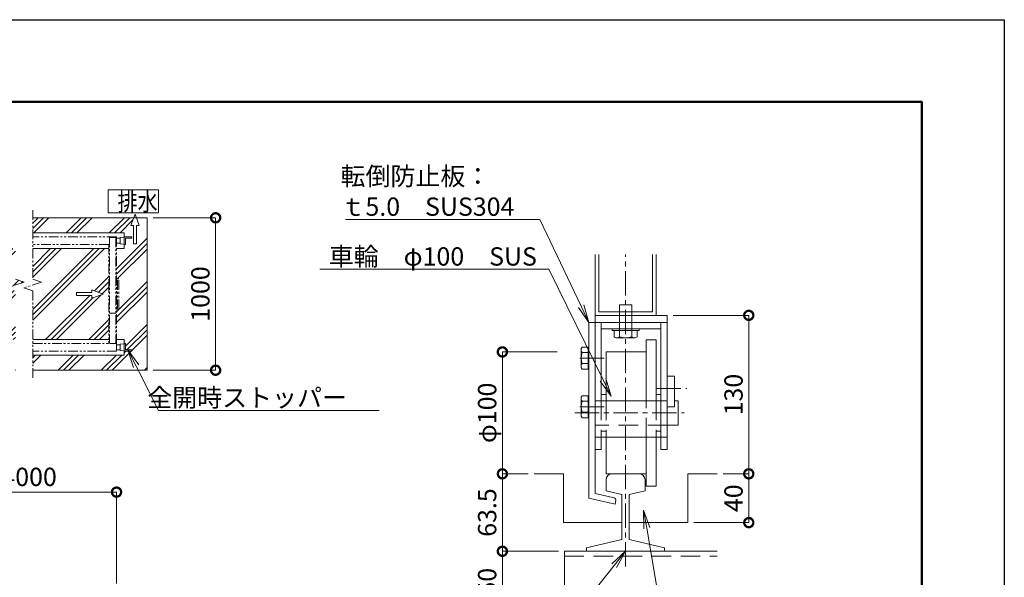
# Model space of a CAD drawing. Extents: x -1701 to 15188, y -533 to 11347.
# Drawn here: x 8640 to 15099, y 7688 to 11347 of the extents above; entities that cross this region are included whole.
import ezdxf
from ezdxf import colors
from ezdxf.entities.mleader import LeaderData, LeaderLine
from ezdxf.math import Vec2, Vec3

# ---------------------------------------------------------------- set-up
doc = ezdxf.new("R2010")
doc.units = 0
doc.header["$MEASUREMENT"] = 0
doc.header["$PDMODE"] = 1
for name, pattern in [('CENTER', [50.8, 31.75, -6.35, 6.35, -6.35]), ('DASHED', [19.05, 12.7, -6.35]), ('PHANTOM', [63.5, 31.75, -6.35, 6.35, -6.35, 6.35, -6.35])]:
    doc.linetypes.add(name, pattern=pattern)
doc.layers.get('0').update_dxf_attribs({"linetype": 'CONTINUOUS'})
doc.layers.get('DefPoints').update_dxf_attribs({"linetype": 'CONTINUOUS'})
for name, color, linetype, lineweight in [('FRAM3', 1, 'CONTINUOUS', 50), ('ハッチング', 8, 'CONTINUOUS', 5), ('ボルト・ナット', 8, 'CONTINUOUS', 9), ('基準線', 6, 'CENTER', 18), ('外形線', 7, 'CONTINUOUS', 18), ('寸法線', 3, 'CONTINUOUS', 18), ('想像線', 11, 'PHANTOM', 13), ('文字', 4, 'CONTINUOUS', 18), ('文字引出', 4, 'CONTINUOUS', 18), ('細線', 8, 'CONTINUOUS', 5), ('隠れ線', 5, 'DASHED', 18)]:
    doc.layers.add(name, color=color, linetype=linetype, lineweight=lineweight)
doc.styles.get("Standard").update_dxf_attribs({"font": 'TXT.SHX', "bigfont": 'bigfont.shx'})
doc.dimstyles.new('40 -5 ベース', dxfattribs={"dimscale": 40, "dimtxt": 3, "dimasz": 3, "dimexe": 0, "dimexo": 1, "dimgap": 1, "dimtad": 3, "dimdec": 1, "dimlfac": 0.125, "dimdsep": 46, "dimtxsty": 'STANDARD', "dimblk": 'DOTSMALL', "dimcen": 0, "dimclrd": 256, "dimclre": 256, "dimclrt": 7, "dimadec": 3, "dimazin": 2, "dimtfac": 1, "dimtdec": 1, "dimtix": 1, "dimtmove": 2, "dimatfit": 2, "dimldrblk": 'OPEN', "dimfxl": 1, "dimtolj": 1, "dimlwd": -1, "dimlwe": -1, "dimarcsym": 0})
doc.dimstyles.new('40ベース', dxfattribs={"dimscale": 40, "dimtxt": 3, "dimasz": 3, "dimexe": 0, "dimexo": 1, "dimgap": 1, "dimtad": 3, "dimdec": 1, "dimdsep": 46, "dimtxsty": 'STANDARD', "dimblk": 'DOTSMALL', "dimcen": 0, "dimclrd": 256, "dimclre": 256, "dimclrt": 7, "dimadec": 3, "dimazin": 2, "dimtfac": 1, "dimtdec": 1, "dimtix": 1, "dimtmove": 2, "dimatfit": 2, "dimldrblk": 'OPEN', "dimfxl": 1, "dimtolj": 1, "dimlwd": -1, "dimlwe": -1, "dimarcsym": 0})
pattern_1 = [(45, (-23268.46, 79770.2), (-141.42136, 141.42136), []), (45, (-23286.14, 79787.87), (-141.42136, 141.42136), []), (45, (-23303.81, 79805.55), (-141.42136, 141.42136), [])]

# ---------------------------------------------------------------- blocks, each defined once
blk = doc.blocks.new('_DotSmall')
at = {"layer": '寸法線', "color": 0, "const_width": 0.5}
blk.add_lwpolyline([(-0.0625, 0, 1), (0.0625, 0, 1)], format="xyb", close=True, dxfattribs=at)
blk = doc.blocks.new('*D28')
at = {"layer": 'DefPoints', "color": 0, "transparency": 16777216}
for p in [(9475.6, 10047.2), (9925.6, 10047.2), (9475.6, 9047.2)]:
    blk.add_point(p, dxfattribs=at)
at = {"layer": '寸法線', "transparency": 16777216}
for p, q in [((9515.6, 10047.2), (9925.6, 10047.2)), ((9925.6, 9047.2), (9925.6, 10047.2)), ((9515.6, 9047.2), (9925.6, 9047.2))]:
    blk.add_line(p, q, dxfattribs=at)
at = {"layer": '寸法線', "transparency": 16777216, "xscale": 120, "yscale": 120, "zscale": 120}
for p, rotation in [((9925.6, 10047.2), 90), ((9925.6, 9047.2), 270)]:
    blk.add_blockref('_DotSmall', p, dxfattribs=dict(at, rotation=rotation))
at = {"layer": '寸法線', "color": 7, "transparency": 16777216, "insert": (9825.6, 9547.2), "char_height": 120, "attachment_point": 5, "rotation": 90}
blk.add_mtext('\\A1;1000', dxfattribs=at)
blk = doc.blocks.new('_OPEN')
at = {"color": 0, "linetype": 'ByBlock'}
for p, q in [((-1, 0.167), (0, 0)), ((0, 0), (-1, -0.167)), ((0, 0), (-1, 0))]:
    blk.add_line(p, q, dxfattribs=at)
blk = doc.blocks.new('全開時ストッパ奥')
at = {"layer": '外形線'}
for p, q in [((56232.3, -56838.1), (56205.3, -56840.6)), ((56205.3, -56880.6), (56205.3, -56840.6)), ((56205.3, -56880.6), (56232.3, -56883.1)), ((56232.3, -56885.6), (56232.3, -56835.6)), ((56232.3, -56835.6), (56282.3, -56835.6)), ((56240.3, -56885.6), (56232.3, -56885.6)), ((56282.3, -56843.6), (56240.3, -56843.6)), ((56240.3, -56843.6), (56240.3, -56885.6)), ((56282.3, -56835.6), (56282.3, -56843.6))]:
    blk.add_line(p, q, dxfattribs=at)
blk = doc.blocks.new('全開時ストッパ前')
at = {"layer": '外形線'}
for p, q in [((56205.3, -57540.6), (56232.3, -57538.1)), ((56205.3, -57540.6), (56205.3, -57580.6)), ((56232.3, -57535.6), (56232.3, -57585.6)), ((56240.3, -57535.6), (56232.3, -57535.6)), ((56240.3, -57577.6), (56240.3, -57535.6)), ((56232.3, -57583.1), (56205.3, -57580.6)), ((56232.3, -57585.6), (56282.3, -57585.6)), ((56282.3, -57577.6), (56240.3, -57577.6)), ((56282.3, -57585.6), (56282.3, -57577.6))]:
    blk.add_line(p, q, dxfattribs=at)
blk = doc.blocks.new('*D47')
at = {"layer": 'DefPoints', "color": 0, "transparency": 16777216}
for p in [(9275.6, 8247.2), (8128.6, 7607.2), (9275.6, 7607.2)]:
    blk.add_point(p, dxfattribs=at)
at = {"layer": '寸法線', "transparency": 16777216}
for p, q in [((8128.6, 7647.2), (8128.6, 8247.2)), ((8128.6, 8247.2), (9275.6, 8247.2)), ((9275.6, 7647.2), (9275.6, 8247.2))]:
    blk.add_line(p, q, dxfattribs=at)
at = {"layer": '寸法線', "transparency": 16777216, "xscale": 120, "yscale": 120, "zscale": 120, "rotation": 180}
blk.add_blockref('_DotSmall', (8128.6, 8247.2), dxfattribs=at)
at = {"layer": '寸法線', "transparency": 16777216, "xscale": 120, "yscale": 120, "zscale": 120}
blk.add_blockref('_DotSmall', (9275.6, 8247.2), dxfattribs=at)
at = {"layer": '寸法線', "color": 7, "transparency": 16777216, "insert": (8702.1, 8347.2), "char_height": 120, "attachment_point": 5}
blk.add_mtext('\\A1;4000', dxfattribs=at)
blk = doc.blocks.new('*D62')
at = {"layer": 'DefPoints', "color": 0, "transparency": 16777216}
for p in [(11806.5, 9167.2), (12206.5, 9167.2), (12014.5, 8367.2)]:
    blk.add_point(p, dxfattribs=at)
at = {"layer": '寸法線', "transparency": 16777216}
for p, q in [((12166.5, 9167.2), (11806.5, 9167.2)), ((11806.5, 8367.2), (11806.5, 9167.2)), ((11974.5, 8367.2), (11806.5, 8367.2))]:
    blk.add_line(p, q, dxfattribs=at)
at = {"layer": '寸法線', "transparency": 16777216, "xscale": 120, "yscale": 120, "zscale": 120}
for p, rotation in [((11806.5, 9167.2), 90), ((11806.5, 8367.2), 270)]:
    blk.add_blockref('_DotSmall', p, dxfattribs=dict(at, rotation=rotation))
at = {"layer": '寸法線', "color": 7, "transparency": 16777216, "insert": (11706.5, 8767.2), "char_height": 120, "attachment_point": 5, "rotation": 90}
blk.add_mtext('\\A1;φ{\\A1;100}', dxfattribs=at)
blk = doc.blocks.new('*D63')
at = {"layer": 'DefPoints', "color": 0, "transparency": 16777216}
for p in [(12014.5, 8367.2), (11806.5, 7859.2), (12214.5, 7859.2)]:
    blk.add_point(p, dxfattribs=at)
at = {"layer": '寸法線', "transparency": 16777216}
for p, q in [((11974.5, 8367.2), (11806.5, 8367.2)), ((11806.5, 8367.2), (11806.5, 7859.2)), ((12174.5, 7859.2), (11806.5, 7859.2))]:
    blk.add_line(p, q, dxfattribs=at)
at = {"layer": '寸法線', "transparency": 16777216, "xscale": 120, "yscale": 120, "zscale": 120}
for p, rotation in [((11806.5, 8367.2), 90), ((11806.5, 7859.2), 270)]:
    blk.add_blockref('_DotSmall', p, dxfattribs=dict(at, rotation=rotation))
at = {"layer": '寸法線', "color": 7, "transparency": 16777216, "insert": (11706.5, 8113.2), "char_height": 120, "attachment_point": 5, "rotation": 90}
blk.add_mtext('\\A1;63.5', dxfattribs=at)
blk = doc.blocks.new('*D64')
at = {"layer": 'DefPoints', "color": 0, "transparency": 16777216}
for p in [(12214.5, 7859.2), (11806.5, 7459.2), (12214.5, 7459.2)]:
    blk.add_point(p, dxfattribs=at)
at = {"layer": '寸法線', "transparency": 16777216}
for p, q in [((12174.5, 7859.2), (11806.5, 7859.2)), ((11806.5, 7859.2), (11806.5, 7459.2)), ((12174.5, 7459.2), (11806.5, 7459.2))]:
    blk.add_line(p, q, dxfattribs=at)
at = {"layer": '寸法線', "transparency": 16777216, "xscale": 120, "yscale": 120, "zscale": 120}
for p, rotation in [((11806.5, 7859.2), 90), ((11806.5, 7459.2), 270)]:
    blk.add_blockref('_DotSmall', p, dxfattribs=dict(at, rotation=rotation))
at = {"layer": '寸法線', "color": 7, "transparency": 16777216, "insert": (11706.5, 7659.2), "char_height": 120, "attachment_point": 5, "rotation": 90}
blk.add_mtext('\\A1;50', dxfattribs=at)
blk = doc.blocks.new('*D65')
at = {"layer": 'DefPoints', "color": 0, "transparency": 16777216}
for p in [(12886.5, 9407.2), (13422.5, 9407.2), (13214.5, 8367.2)]:
    blk.add_point(p, dxfattribs=at)
at = {"layer": '寸法線', "transparency": 16777216}
for p, q in [((12926.5, 9407.2), (13422.5, 9407.2)), ((13422.5, 8367.2), (13422.5, 9407.2)), ((13254.5, 8367.2), (13422.5, 8367.2))]:
    blk.add_line(p, q, dxfattribs=at)
at = {"layer": '寸法線', "transparency": 16777216, "xscale": 120, "yscale": 120, "zscale": 120}
for p, rotation in [((13422.5, 9407.2), 90), ((13422.5, 8367.2), 270)]:
    blk.add_blockref('_DotSmall', p, dxfattribs=dict(at, rotation=rotation))
at = {"layer": '寸法線', "color": 7, "transparency": 16777216, "insert": (13322.5, 8887.2), "char_height": 120, "attachment_point": 5, "rotation": 90}
blk.add_mtext('\\A1;130', dxfattribs=at)
blk = doc.blocks.new('*D66')
at = {"layer": 'DefPoints', "color": 0, "transparency": 16777216}
for p in [(13214.5, 8367.2), (13422.5, 8367.2), (13022.5, 8047.2)]:
    blk.add_point(p, dxfattribs=at)
at = {"layer": '寸法線', "transparency": 16777216}
for p, q in [((13254.5, 8367.2), (13422.5, 8367.2)), ((13422.5, 8047.2), (13422.5, 8367.2)), ((13062.5, 8047.2), (13422.5, 8047.2))]:
    blk.add_line(p, q, dxfattribs=at)
at = {"layer": '寸法線', "transparency": 16777216, "xscale": 120, "yscale": 120, "zscale": 120}
for p, rotation in [((13422.5, 8367.2), 90), ((13422.5, 8047.2), 270)]:
    blk.add_blockref('_DotSmall', p, dxfattribs=dict(at, rotation=rotation))
at = {"layer": '寸法線', "color": 7, "transparency": 16777216, "insert": (13322.5, 8207.2), "char_height": 120, "attachment_point": 5, "rotation": 90}
blk.add_mtext('\\A1;40', dxfattribs=at)

msp = doc.modelspace()

# ---------------------------------------------------------------- hatches: boundary and pattern name
at = {"layer": 'ハッチング'}
h = msp.add_hatch(dxfattribs=at)
h.set_pattern_fill('PLAST', color=256, scale=800, angle=45)
h.set_pattern_definition(pattern_1)
edge = h.paths.add_edge_path()
edge.add_line((3978.64, 9922.17), (3978.64, 9948.17))
edge.add_line((3978.64, 9948.17), (8612.25, 9948.17))
edge.add_line((8612.25, 9948.17), (8612.25, 10047.17))
edge.add_line((8612.25, 10047.17), (3678.64, 10047.17))
edge.add_line((3678.64, 10047.17), (3678.64, 9047.17))
edge.add_line((3678.64, 9047.17), (8612.25, 9047.17))
edge.add_line((8612.25, 9047.17), (8612.25, 9146.17))
edge.add_line((8612.25, 9146.17), (4041.14, 9146.17))
edge.add_line((4041.14, 9146.17), (4041.14, 9113.67))
edge.add_arc((4028.64, 9113.67), 12.5, -180, 0, ccw=False)
edge.add_line((4016.14, 9113.67), (4016.14, 9132.4))
edge.add_arc((4018.64, 9146.17), 14, 180, 259.713439, ccw=False)
edge.add_line((4004.64, 9146.17), (4004.64, 9154.67))
edge.add_line((4004.64, 9154.67), (3978.64, 9154.67))
edge.add_line((3978.64, 9154.67), (3978.64, 9122.17))
edge.add_line((3978.64, 9122.17), (3778.64, 9122.17))
edge.add_line((3778.64, 9122.17), (3778.64, 9322.17))
edge.add_line((3778.64, 9322.17), (3978.64, 9322.17))
edge.add_line((3978.64, 9322.17), (3978.64, 9922.17))
h.paths.add_polyline_path([(8612.25, 9846.17), (8128.64, 9846.17), (8128.64, 9647.17), (8143.64, 9647.17), (8143.64, 9447.17), (8128.64, 9447.17), (8128.64, 9248.17), (8612.25, 9248.17), (8612.25, 9568.31), (8555.36, 9587.4), (8669.13, 9625.58), (8612.25, 9644.67)])
h.paths.add_polyline_path([(4317.29, 9948.17), (4317.29, 10047.17), (4137.29, 10047.17), (4137.29, 9948.17)], flags=17)
h = msp.add_hatch(dxfattribs=at)
h.set_pattern_fill('PLAST', color=256, scale=800, angle=45)
h.set_pattern_definition(pattern_1)
h.paths.add_polyline_path([(9225.57, 9846.17), (8725.57, 9846.17), (8725.57, 9644.67), (8782.45, 9625.58), (8668.68, 9587.4), (8725.57, 9568.31), (8725.57, 9248.17), (9225.57, 9248.17)])
h.paths.add_polyline_path([(9012.88, 9557.17), (9112.88, 9557.17), (9112.88, 9574.47), (9187.88, 9547.17), (9112.88, 9519.88), (9112.88, 9537.17), (9012.88, 9537.17)], flags=16)
h.paths.add_polyline_path([(9475.57, 10047.17), (9406.56, 10047.17), (9424.85, 9996.92), (9407.55, 9996.92), (9407.55, 9876.92), (9387.55, 9876.92), (9387.55, 9996.92), (9370.26, 9996.92), (9388.55, 10047.17), (8725.57, 10047.17), (8725.57, 9948.17), (9325.57, 9948.17), (9325.57, 9922.17), (9375.57, 9922.17), (9375.57, 9914.17), (9333.57, 9914.17), (9333.57, 9872.17), (9325.57, 9872.17), (9325.57, 9846.17), (9275.57, 9846.17), (9275.57, 9647.17), (9290.57, 9647.17), (9290.57, 9447.17), (9275.57, 9447.17), (9275.57, 9248.17), (9325.57, 9248.17), (9325.57, 9222.17), (9333.57, 9222.17), (9333.57, 9180.17), (9375.57, 9180.17), (9375.57, 9172.17), (9325.57, 9172.17), (9325.57, 9146.17), (8725.57, 9146.17), (8725.57, 9047.17), (9475.57, 9047.17)])

# ---------------------------------------------------------------- linework, layer by layer
at = {"layer": 'DefPoints'}
msp.add_lwpolyline([(-1701.49, 11347.17), (15098.51, 11347.17), (15098.51, -532.83), (-1701.49, -532.83)], close=True, dxfattribs=at)
at = {"layer": 'FRAM3', "color": 1, "linetype": 'Continuous'}
msp.add_lwpolyline([(-541.49, 7.17), (-541.49, 10807.17), (14558.51, 10807.17), (14558.51, 7.17)], close=True, dxfattribs=at)
at = {"layer": 'ボルト・ナット'}
for p, q in [((12574.51, 9475.17), (12654.51, 9475.17)), ((12574.51, 9307.17), (12574.51, 9475.17)), ((12654.51, 9475.17), (12654.51, 9307.17)), ((12526.51, 9319.17), (12526.51, 9307.17)), ((12526.51, 9307.17), (12702.51, 9307.17)), ((12538.51, 9267.17), (12538.51, 9307.17)), ((12574.51, 9267.17), (12574.51, 9307.17)), ((12654.51, 9267.17), (12654.51, 9307.17)), ((12690.51, 9267.17), (12690.51, 9307.17)), ((12702.51, 9307.17), (12702.51, 9319.17)), ((12672.51, 9259.17), (12556.51, 9259.17)), ((12329.21, 9199.25), (12323.63, 9189.57)), ((12323.63, 9064.77), (12323.63, 9189.57)), ((12329.21, 9199.25), (12368.75, 9199.25)), ((12368.75, 9199.25), (12368.75, 9183)), ((12368.75, 9183), (12368.75, 9071.35)), ((12368.75, 9183), (12374.51, 9183)), ((12329.21, 9163.22), (12368.75, 9163.22)), ((12329.21, 9055.1), (12323.63, 9064.77)), ((12329.21, 9091.13), (12368.75, 9091.13)), ((12329.21, 9055.1), (12368.75, 9055.1)), ((12368.75, 9071.35), (12368.75, 9055.1)), ((12368.75, 9071.35), (12374.51, 9071.35)), ((12329.21, 8879.25), (12323.63, 8869.57)), ((12323.63, 8744.77), (12323.63, 8869.57)), ((12329.21, 8879.25), (12368.75, 8879.25)), ((12368.75, 8879.25), (12368.75, 8863)), ((12368.75, 8863), (12368.75, 8751.35)), ((12368.75, 8863), (12374.51, 8863)), ((12329.21, 8843.22), (12368.75, 8843.22)), ((12329.21, 8735.1), (12323.63, 8744.77)), ((12329.21, 8771.13), (12368.75, 8771.13)), ((12329.21, 8735.1), (12368.75, 8735.1)), ((12368.75, 8751.35), (12368.75, 8735.1)), ((12368.75, 8751.35), (12374.51, 8751.35))]:
    msp.add_line(p, q, dxfattribs=at)
for centre, radius, start, end in [((12556.51, 9283.42), 24.25, 222.0759, 317.9241), ((12614.51, 9363.17), 104, 247.3802, 292.6198), ((12672.51, 9283.43), 24.25, 222.0776, 317.9224), ((12355.48, 9181.23), 31.85, 154.446872, 214.446872), ((12442.76, 9127.17), 119.13, 162.387526, 197.612474), ((12355.48, 9073.11), 31.85, 145.553128, 205.553128), ((12355.48, 8861.23), 31.85, 154.446872, 214.446872), ((12442.76, 8807.17), 119.13, 162.387526, 197.612474), ((12355.48, 8753.11), 31.85, 145.553128, 205.553128)]:
    msp.add_arc(centre, radius, start, end, dxfattribs=at)
at = {"layer": '基準線', "ltscale": 5}
for p, q in [((12614.51, 7759.65), (12614.51, 9807.17)), ((12314.2, 9127.17), (12475.82, 9127.17)), ((12818.93, 8927.17), (13015.37, 8927.17)), ((12314.2, 8807.17), (12475.82, 8807.17)), ((12281.87, 8767.17), (12998.97, 8767.17))]:
    msp.add_line(p, q, dxfattribs=at)
at = {"layer": '外形線'}
for p, q in [((12414.51, 9407.17), (12414.51, 9807.17)), ((12814.51, 9807.17), (12814.51, 9407.17)), ((12414.51, 9407.17), (12414.51, 9359.17)), ((12414.51, 9407.17), (12654.51, 9407.17)), ((12654.51, 9407.17), (12886.51, 9407.17)), ((12886.51, 9359.17), (12886.51, 9407.17)), ((12374.51, 8207.36), (12374.51, 9359.17)), ((12374.51, 9359.17), (12414.51, 9359.17)), ((12414.51, 8527.17), (12414.51, 9359.17)), ((12886.51, 9359.17), (12414.51, 9359.17)), ((12454.51, 9359.17), (12454.51, 8847.17)), ((12454.51, 9319.17), (12846.51, 9319.17)), ((12846.51, 8847.17), (12846.51, 9359.17)), ((12886.51, 8527.17), (12886.51, 9359.17)), ((12814.51, 9247.17), (12750.51, 9247.17)), ((12750.51, 8847.17), (12750.51, 9247.17)), ((12814.51, 8847.17), (12814.51, 9247.17)), ((12750.51, 9167.17), (12486.51, 9167.17)), ((12486.51, 9167.17), (12486.51, 8847.17)), ((12934.51, 9007.17), (12886.51, 9007.17)), ((12934.51, 8807.17), (12934.51, 9007.17)), ((12486.51, 8887.17), (12454.51, 8887.17)), ((12846.51, 8887.17), (12814.51, 8887.17)), ((12414.51, 8847.17), (12886.51, 8847.17)), ((12846.51, 8607.17), (12846.51, 8847.17)), ((12934.51, 8807.17), (12886.51, 8807.17)), ((12934.51, 8847.17), (12958.51, 8847.17)), ((12958.51, 8847.17), (12958.51, 8687.17)), ((12958.51, 8687.17), (12886.51, 8687.17)), ((12414.51, 8607.17), (12886.51, 8607.17)), ((12454.51, 8607.17), (12454.51, 8527.17)), ((12486.51, 8607.17), (12486.51, 8367.17)), ((12750.51, 8287.17), (12750.51, 8607.17)), ((12814.51, 8607.17), (12814.51, 8287.17)), ((12846.51, 8527.17), (12846.51, 8607.17)), ((12454.51, 8527.17), (12414.51, 8527.17)), ((12414.51, 8527.17), (12414.51, 8239.17)), ((12886.51, 8527.17), (12846.51, 8527.17)), ((12206.51, 8367.17), (12014.51, 8367.17)), ((12206.51, 8047.17), (12206.51, 8367.17)), ((12526.51, 8367.17), (12486.51, 8367.17)), ((12526.51, 8367.17), (12702.51, 8367.17)), ((12750.51, 8367.17), (12702.51, 8367.17)), ((13022.51, 8367.17), (13214.51, 8367.17)), ((13022.51, 8047.17), (13022.51, 8367.17)), ((12486.51, 8327.17), (12486.51, 8256.72)), ((12742.51, 8256.72), (12742.51, 8327.17)), ((12814.51, 8287.17), (12750.51, 8287.17)), ((12545.82, 8167.81), (12374.51, 8207.36)), ((12414.51, 8239.17), (12539.23, 8210.38)), ((12486.51, 8256.72), (12590.51, 8232.71)), ((12590.51, 8232.71), (12590.51, 7936.03)), ((12638.51, 8232.71), (12742.51, 8256.72)), ((12638.51, 7936.03), (12638.51, 8232.71)), ((12551.22, 8191.19), (12545.82, 8167.81)), ((12590.51, 8047.17), (12206.51, 8047.17)), ((12638.51, 8047.17), (13022.51, 8047.17)), ((12590.51, 7936.03), (12358.51, 7882.47)), ((12358.51, 7882.47), (12358.51, 7859.17)), ((12870.51, 7882.47), (12638.51, 7936.03)), ((12870.51, 7859.17), (12870.51, 7882.47)), ((12358.51, 7859.17), (12870.51, 7859.17))]:
    msp.add_line(p, q, dxfattribs=at)
msp.add_lwpolyline([(13214.51, 7459.17), (12214.51, 7459.17), (12214.51, 7859.17), (13214.51, 7859.17)], dxfattribs=at)
for centre, radius, start, end in [((12526.51, 8327.17), 40, 90, 179.9997), ((12702.51, 8327.17), 40, 0, 90), ((12535.63, 8194.79), 16, 347.000054, 77.000242)]:
    msp.add_arc(centre, radius, start, end, dxfattribs=at)
at = {"layer": '想像線', "ltscale": 2}
for p, q in [((8725.57, 10097.17), (8725.57, 9644.67)), ((9275.57, 9922.17), (8725.57, 9922.17)), ((9230.57, 9917.17), (9270.57, 9917.17)), ((9230.57, 9917.17), (9230.57, 9222.17)), ((9270.57, 9917.17), (9270.57, 9222.17)), ((9275.57, 9922.17), (9275.57, 9222.17)), ((9225.57, 9872.17), (8725.57, 9872.17)), ((9225.57, 9872.17), (9225.57, 9222.17)), ((8669.13, 9625.58), (8555.36, 9587.4)), ((8612.25, 9644.67), (8669.13, 9625.58)), ((8782.45, 9625.58), (8668.68, 9587.4)), ((8725.57, 9644.67), (8782.45, 9625.58)), ((9290.57, 9647.17), (9275.57, 9647.17)), ((9281.57, 9447.17), (9281.57, 9647.17)), ((9290.57, 9447.17), (9290.57, 9647.17)), ((8668.68, 9587.4), (8725.57, 9568.31)), ((8725.57, 9568.31), (8725.57, 8997.17)), ((9275.57, 9447.17), (9290.57, 9447.17)), ((9230.57, 9422.17), (9270.57, 9422.17))]:
    msp.add_line(p, q, dxfattribs=at)
msp.add_lwpolyline([(8725.57, 9222.17), (9275.57, 9222.17), (9275.57, 9172.17), (8725.57, 9172.17)], dxfattribs=at)
at = {"layer": '細線'}
for p, q in [((9551.47, 10231.78), (9220.44, 10231.78)), ((9220.44, 10231.78), (9220.44, 10079.86)), ((9551.47, 10079.86), (9551.47, 10231.78)), ((9220.44, 10079.86), (9551.47, 10079.86)), ((9475.57, 10047.17), (8725.57, 10047.17)), ((9370.26, 9996.92), (9397.55, 10071.92)), ((9397.55, 10071.92), (9424.85, 9996.92)), ((9475.57, 10047.17), (9475.57, 9047.17)), ((9325.57, 9948.17), (8725.57, 9948.17)), ((9325.57, 9948.17), (9325.57, 9846.17)), ((9387.55, 9996.92), (9370.26, 9996.92)), ((9387.55, 9876.92), (9387.55, 9996.92)), ((9424.85, 9996.92), (9407.55, 9996.92)), ((9407.55, 9996.92), (9407.55, 9876.92)), ((9298.57, 9913.17), (9275.57, 9913.17)), ((9298.57, 9881.17), (9275.57, 9881.17)), ((9225.57, 9846.17), (8725.57, 9846.17)), ((9325.57, 9846.17), (9275.57, 9846.17)), ((9407.55, 9876.92), (9387.55, 9876.92)), ((12438.51, 9431.17), (12438.51, 9807.17)), ((12790.51, 9807.17), (12790.51, 9431.17)), ((9112.88, 9574.47), (9112.88, 9557.17)), ((9187.88, 9547.17), (9112.88, 9574.47)), ((9112.88, 9557.17), (9012.88, 9557.17)), ((9012.88, 9557.17), (9012.88, 9537.17)), ((9012.88, 9537.17), (9112.88, 9537.17)), ((9112.88, 9519.88), (9187.88, 9547.17)), ((9112.88, 9537.17), (9112.88, 9519.88)), ((12790.51, 9431.17), (12438.51, 9431.17)), ((9225.57, 9248.17), (8725.57, 9248.17)), ((9325.57, 9248.17), (9275.57, 9248.17)), ((9325.57, 9248.17), (9325.57, 9146.17)), ((9298.57, 9213.17), (9275.57, 9213.17)), ((9298.57, 9181.17), (9275.57, 9181.17)), ((9325.57, 9146.17), (8725.57, 9146.17)), ((9475.57, 9047.17), (8725.57, 9047.17))]:
    msp.add_line(p, q, dxfattribs=at)
at = {"layer": '隠れ線', "lineweight": 9, "ltscale": 10}
for p, q in [((12454.51, 8847.17), (12454.51, 8607.17)), ((12486.51, 8847.17), (12486.51, 8607.17)), ((12750.51, 8607.17), (12750.51, 8847.17)), ((12814.51, 8847.17), (12814.51, 8607.17)), ((12886.51, 8687.17), (12414.51, 8687.17)), ((12486.51, 8647.17), (12454.51, 8647.17)), ((12846.51, 8647.17), (12814.51, 8647.17)), ((12214.51, 7827.17), (13214.51, 7827.17))]:
    msp.add_line(p, q, dxfattribs=at)

# ---------------------------------------------------------------- block references
at = {"layer": '外形線'}
for name in ['全開時ストッパ奥', '全開時ストッパ前']:
    msp.add_blockref(name, (-46906.75, 66757.79), dxfattribs=at)

# ---------------------------------------------------------------- texts
at = {"layer": '文字', "width": 0.8}
msp.add_text('排水', height=120, dxfattribs=at).set_placement((9282.44, 10094.31))

# ---------------------------------------------------------------- dimensions: what is measured, and where the dimension line sits
at = {"layer": '寸法線'}
for base, p1, p2, dimstyle, picture, middle in [((9925.57, 10047.17), (9475.57, 9047.17), (9475.57, 10047.17), '40ベース', '*D28', (9825.57, 9547.17)), ((13422.51, 9407.17), (13214.51, 8367.17), (12886.51, 9407.17), '40 -5 ベース', '*D65', (13322.51, 8887.17)), ((11806.51, 7859.17), (12014.51, 8367.17), (12214.51, 7859.17), '40 -5 ベース', '*D63', (11706.51, 8113.17)), ((13422.51, 8367.17), (13022.51, 8047.17), (13214.51, 8367.17), '40 -5 ベース', '*D66', (13322.51, 8207.17)), ((11806.51, 7459.17), (12214.51, 7859.17), (12214.51, 7459.17), '40 -5 ベース', '*D64', (11706.51, 7659.17))]:
    dim = msp.add_linear_dim(base=base, p1=p1, p2=p2, angle=90, dimstyle=dimstyle, dxfattribs=at)
    dim.commit()
    dim.dimension.update_dxf_attribs({"geometry": picture, "text_midpoint": middle})
dim = msp.add_linear_dim(base=(11806.51, 9167.17), p1=(12014.51, 8367.17), p2=(12206.51, 9167.17), angle=90, text='φ{\\A1;<>}', dimstyle='40 -5 ベース', dxfattribs=at)
dim.commit()
dim.dimension.update_dxf_attribs({"geometry": '*D62', "text_midpoint": (11706.51, 8767.17)})
dim = msp.add_linear_dim(base=(9275.57, 8247.17), p1=(8128.64, 7607.17), p2=(9275.57, 7607.17), text='4000', dimstyle='40ベース', dxfattribs=at)
dim.commit()
dim.dimension.update_dxf_attribs({"geometry": '*D47', "text_midpoint": (8702.11, 8347.17)})

# ---------------------------------------------------------------- leaders
at = {"layer": '文字引出'}
ml = msp.add_multileader_mtext('Standard', dxfattribs=at)
ml.set_content('転倒防止板：\\Pｔ5.0\u3000SUS304', color=7, style='STANDARD')
ml.set_leader_properties(color=256, linetype='BYLAYER', lineweight=-1)
ml.set_arrow_properties(name='OPEN')
ml.build(insert=Vec2(0, 0))
ml.multileader.update_dxf_attribs({"text_left_attachment_type": 5, "text_right_attachment_type": 5, "dogleg_length": 3, "arrow_head_size": 120, "scale": 40})
ctx = ml.context
ctx.base_point, ctx.scale, ctx.char_height, ctx.arrow_head_size, ctx.landing_gap_size, ctx.plane_origin = Vec3(10741.04, 10036.43), 40, 120, 120, 3.6, Vec3(12374.51, 9359.17)
ctx.left_attachment, ctx.right_attachment = 5, 5
notes = []
notes.append((ctx, [(0, (1, 1, 0), (12052.24, 10036.43), (-1, 0), 120, [(0, [(12374.51, 9359.17)], 0, [])])]))
ctx.mtext.insert, ctx.mtext.flow_direction = Vec3(10744.64, 10380.43), 5
ml = msp.add_multileader_mtext('Standard', dxfattribs=at)
ml.set_content('車輪\u3000φ100\u3000SUS', color=7, style='STANDARD')
ml.set_leader_properties(color=256, linetype='BYLAYER', lineweight=-1)
ml.set_arrow_properties(name='OPEN')
ml.build(insert=Vec2(0, 0))
ml.multileader.update_dxf_attribs({"text_left_attachment_type": 5, "text_right_attachment_type": 5, "dogleg_length": 3, "arrow_head_size": 120, "scale": 40})
ctx = ml.context
ctx.base_point, ctx.scale, ctx.char_height, ctx.arrow_head_size, ctx.landing_gap_size, ctx.plane_origin = Vec3(10664.1, 9709.67), 40, 120, 120, 3.6, Vec3(12377.59, 8828)
ctx.left_attachment, ctx.right_attachment = 5, 5
notes.append((ctx, [(0, (1, 1, 0), (12111.3, 9709.67), (-1, 0), 120, [(0, [(12519.22, 8876.9)], 0, [])])]))
ctx.mtext.insert, ctx.mtext.flow_direction = Vec3(10667.7, 9853.67), 5
ml = msp.add_multileader_mtext('Standard', dxfattribs=at)
ml.set_content('全開時ストッパー', color=7, style='STANDARD')
ml.set_leader_properties(color=256, lineweight=-1)
ml.set_arrow_properties(name='OPEN')
ml.build(insert=Vec2(0, 0))
ml.multileader.update_dxf_attribs({"text_left_attachment_type": 5, "text_right_attachment_type": 5, "dogleg_length": 3, "arrow_head_size": 120, "scale": 40})
ctx = ml.context
ctx.base_point, ctx.scale, ctx.char_height, ctx.arrow_head_size, ctx.landing_gap_size, ctx.plane_origin = Vec3(9671.27, 8783.09), 40, 120, 120, 3.6, Vec3(11486.06, 12705.51)
ctx.left_attachment, ctx.right_attachment, ctx.text_align_type = 5, 5, 2
notes.append((ctx, [(0, (1, 1, 0), (9551.27, 8783.09), (1, 0), 120, [(0, [(9350.57, 9180.67)], 0, [])])]))
ctx.mtext.insert, ctx.mtext.alignment, ctx.mtext.flow_direction = Vec3(10786.87, 8927.09), 3, 5
ml = msp.add_multileader_mtext('Standard', dxfattribs=at)
ml.set_content('設置時用\\P発砲スチロール付属', color=7, style='STANDARD')
ml.set_leader_properties(color=256, linetype='BYLAYER', lineweight=-1)
ml.set_arrow_properties(name='OPEN')
ml.build(insert=Vec2(0, 0))
ml.multileader.update_dxf_attribs({"text_left_attachment_type": 5, "text_right_attachment_type": 5, "dogleg_length": 3, "arrow_head_size": 120, "scale": 40})
ctx = ml.context
ctx.base_point, ctx.scale, ctx.char_height, ctx.arrow_head_size, ctx.landing_gap_size, ctx.plane_origin = Vec3(13057.27, 6948.49), 40, 120, 120, 3.6, Vec3(1151.18, 7922.79)
ctx.left_attachment, ctx.right_attachment = 5, 5
notes.append((ctx, [(0, (1, 1, 0), (12937.27, 6948.49), (1, 0), 120, [(0, [(12732.47, 8129.01)], 0, [])])]))
ctx.mtext.insert, ctx.mtext.flow_direction = Vec3(13060.87, 7292.49), 5
ml = msp.add_multileader_mtext('Standard', dxfattribs=at)
ml.set_content('\\A1;9キロレール', color=7, style='STANDARD')
ml.set_leader_properties(color=256, lineweight=-1)
ml.set_arrow_properties(name='OPEN')
ml.build(insert=Vec2(0, 0))
ml.multileader.update_dxf_attribs({"text_left_attachment_type": 5, "text_right_attachment_type": 5, "dogleg_length": 3, "arrow_head_size": 120, "scale": 40})
ctx = ml.context
ctx.base_point, ctx.scale, ctx.char_height, ctx.arrow_head_size, ctx.landing_gap_size, ctx.plane_origin = Vec3(11185.75, 7238.01), 40, 120, 120, 3.6, Vec3(-493.23, 7587.18)
ctx.left_attachment, ctx.right_attachment, ctx.text_align_type = 5, 5, 2
notes.append((ctx, [(1, (1, 1, 0), (12120.95, 7238.01), (-1, 0), 120, [(0, [(12614.51, 7859.17)], 0, [])])]))
ctx.mtext.insert, ctx.mtext.alignment, ctx.mtext.flow_direction = Vec3(11997.35, 7382.01), 3, 5
for ctx, leaders in notes:
    for number, flags, end, landing, length, lines in leaders:
        leader = LeaderData()
        leader.index, (leader.has_last_leader_line, leader.has_dogleg_vector, leader.attachment_direction) = number, flags
        leader.last_leader_point, leader.dogleg_vector, leader.dogleg_length = Vec3(end), Vec3(landing), length
        for number, points, colour, breaks in lines:
            line = LeaderLine()
            line.index, line.vertices, line.color, line.breaks = number, Vec3.list(points), colors.encode_raw_color(colour), breaks
            leader.lines.append(line)
        ctx.leaders.append(leader)

doc.saveas('drawing.dxf')
